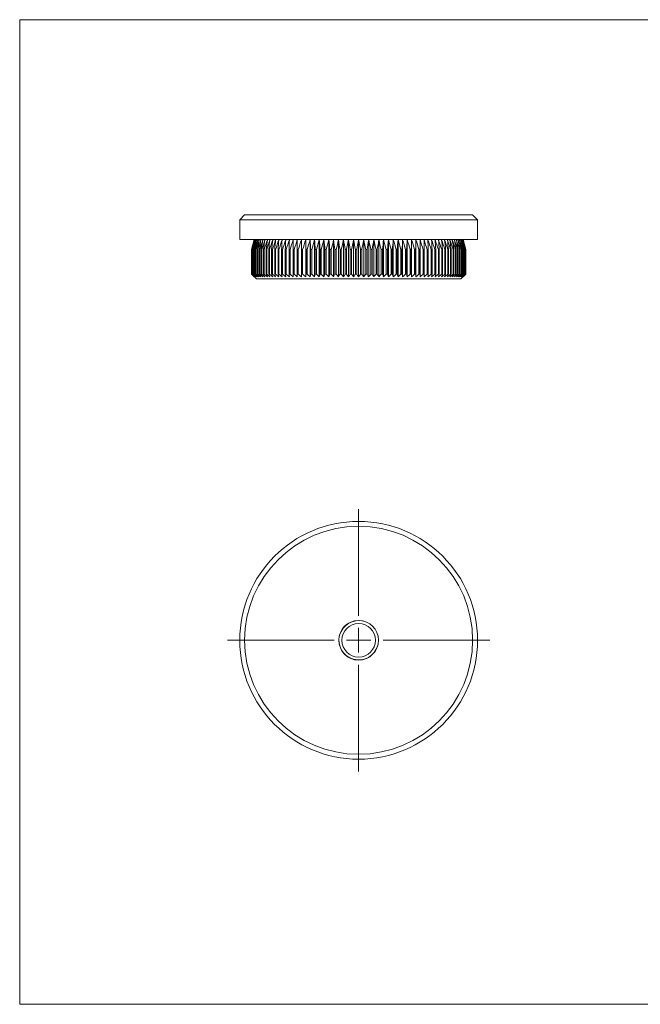
# Model space of a CAD drawing. Units: millimetres. Extents: x 5 to 292, y 5 to 205.
# Drawn here: x 5 to 131, y 5 to 205 of the extents above; entities that cross this region are included whole.
import ezdxf

# ---------------------------------------------------------------- set-up
doc = ezdxf.new("R2010")
doc.units = ezdxf.units.MM

# ---------------------------------------------------------------- blocks, each defined once
blk = doc.blocks.new('SW_CENTERMARKSYMBOL_0')
at = {"color": 0, "linetype": 'Continuous', "lineweight": 0}
for p, q in [((0, 5), (0, 26.65)), ((0, 0), (0, 2.5)), ((-5, 0), (-26.65, 0)), ((0, 0), (-2.5, 0)), ((0, 0), (0, -2.5)), ((0, 0), (2.5, 0)), ((5, 0), (26.65, 0)), ((0, -5), (0, -26.65))]:
    blk.add_line(p, q, dxfattribs=at)

msp = doc.modelspace()

# ---------------------------------------------------------------- linework, layer by layer
at = {"color": 7, "linetype": 'Continuous', "lineweight": 0}
for p, q in [((292, 205), (5, 205)), ((5, 205), (5, 5)), ((5, 5), (292, 5))]:
    msp.add_line(p, q, dxfattribs=at)
at = {"color": 7, "linetype": 'Continuous', "lineweight": 15}
for p, q in [((50.69, 165.33), (49.69, 164.33)), ((49.69, 164.33), (49.69, 160.33)), ((97.99, 164.33), (49.69, 164.33)), ((50.69, 165.33), (96.99, 165.33)), ((97.99, 164.33), (96.99, 165.33)), ((97.99, 160.33), (97.99, 164.33)), ((97.99, 160.33), (49.69, 160.33)), ((52.64, 160.33), (52.09, 158.33)), ((61.37, 160.26), (61.37, 152.8)), ((62.21, 160.26), (62.21, 152.8)), ((63.08, 160.26), (63.08, 152.8)), ((63.98, 160.26), (63.98, 152.8)), ((64.9, 160.26), (64.9, 152.8)), ((65.84, 160.26), (65.84, 152.8)), ((66.8, 160.26), (66.8, 152.8)), ((67.77, 160.26), (67.77, 152.8)), ((68.76, 160.26), (68.76, 152.8)), ((69.76, 160.26), (69.76, 152.8)), ((70.77, 160.26), (70.77, 152.8)), ((71.79, 160.26), (71.79, 152.8)), ((72.82, 160.26), (72.82, 152.8)), ((73.84, 160.26), (73.84, 152.8)), ((74.87, 160.26), (74.87, 152.8)), ((75.89, 160.26), (75.89, 152.8)), ((76.91, 160.26), (76.91, 152.8)), ((77.92, 160.26), (77.92, 152.8)), ((78.92, 160.26), (78.92, 152.8)), ((79.91, 160.26), (79.91, 152.8)), ((80.88, 160.26), (80.88, 152.8)), ((81.84, 160.26), (81.84, 152.8)), ((82.78, 160.26), (82.78, 152.8)), ((83.7, 160.26), (83.7, 152.8)), ((84.6, 160.26), (84.6, 152.8)), ((85.47, 160.26), (85.47, 152.8)), ((86.31, 160.26), (86.31, 152.8)), ((95.59, 158.33), (95.04, 160.33)), ((52.09, 158.33), (52.09, 153.33)), ((52.09, 158.33), (52.09, 158.33)), ((52.09, 153.33), (52.09, 158.33)), ((52.12, 158.33), (52.11, 158.33)), ((52.11, 158.33), (52.11, 153.33)), ((52.12, 153.33), (52.12, 158.33)), ((52.2, 158.33), (52.18, 158.33)), ((52.18, 158.33), (52.18, 153.33)), ((52.2, 153.33), (52.2, 158.33)), ((52.34, 158.33), (52.3, 158.33)), ((52.3, 158.33), (52.3, 153.33)), ((52.34, 153.33), (52.34, 158.33)), ((52.52, 158.33), (52.47, 158.33)), ((52.47, 158.33), (52.47, 153.33)), ((52.52, 153.33), (52.52, 158.33)), ((52.75, 158.33), (52.69, 158.33)), ((52.69, 158.33), (52.69, 153.33)), ((52.75, 153.33), (52.75, 158.33)), ((53.04, 158.33), (52.96, 158.33)), ((52.96, 158.33), (52.96, 153.33)), ((53.04, 153.33), (53.04, 158.33)), ((53.37, 158.33), (53.28, 158.33)), ((53.28, 158.33), (53.28, 153.33)), ((53.37, 153.33), (53.37, 158.33)), ((53.74, 158.33), (53.65, 158.33)), ((53.65, 158.33), (53.65, 153.33)), ((53.74, 153.33), (53.74, 158.33)), ((54.17, 158.33), (54.06, 158.33)), ((54.06, 158.33), (54.06, 153.33)), ((54.17, 153.33), (54.17, 158.33)), ((54.64, 158.33), (54.52, 158.33)), ((54.52, 158.33), (54.52, 153.33)), ((54.64, 153.33), (54.64, 158.33)), ((55.16, 158.33), (55.03, 158.33)), ((55.03, 158.33), (55.03, 153.33)), ((55.16, 153.33), (55.16, 158.33)), ((55.72, 158.33), (55.58, 158.33)), ((55.58, 158.33), (55.58, 153.33)), ((55.72, 153.33), (55.72, 158.33)), ((56.32, 158.33), (56.17, 158.33)), ((56.17, 158.33), (56.17, 153.33)), ((56.32, 153.33), (56.32, 158.33)), ((56.96, 158.33), (56.8, 158.33)), ((56.8, 158.33), (56.8, 153.33)), ((56.96, 153.33), (56.96, 158.33)), ((57.64, 158.33), (57.48, 158.33)), ((57.48, 158.33), (57.48, 153.33)), ((57.64, 153.33), (57.64, 158.33)), ((58.36, 158.33), (58.19, 158.33)), ((58.19, 158.33), (58.19, 153.33)), ((58.36, 153.33), (58.36, 158.33)), ((59.12, 158.33), (58.94, 158.33)), ((58.94, 158.33), (58.94, 153.33)), ((59.12, 153.33), (59.12, 158.33)), ((59.91, 158.33), (59.72, 158.33)), ((59.72, 158.33), (59.72, 153.33)), ((59.91, 153.33), (59.91, 158.33)), ((60.74, 158.33), (60.54, 158.33)), ((60.54, 158.33), (60.54, 153.33)), ((60.74, 153.33), (60.74, 158.33)), ((61.59, 158.33), (61.38, 158.33)), ((61.38, 158.33), (61.38, 153.33)), ((61.59, 153.33), (61.59, 158.33)), ((62.47, 158.33), (62.26, 158.33)), ((62.26, 158.33), (62.26, 153.33)), ((62.47, 153.33), (62.47, 158.33)), ((63.38, 158.33), (63.16, 158.33)), ((63.16, 158.33), (63.16, 153.33)), ((63.38, 153.33), (63.38, 158.33)), ((64.31, 158.33), (64.09, 158.33)), ((64.09, 158.33), (64.09, 153.33)), ((64.31, 153.33), (64.31, 158.33)), ((65.27, 158.33), (65.04, 158.33)), ((65.04, 158.33), (65.04, 153.33)), ((65.27, 153.33), (65.27, 158.33)), ((66.25, 158.33), (66.01, 158.33)), ((66.01, 158.33), (66.01, 153.33)), ((66.25, 153.33), (66.25, 158.33)), ((67.24, 158.33), (67, 158.33)), ((67, 158.33), (67, 153.33)), ((67.24, 153.33), (67.24, 158.33)), ((68.25, 158.33), (68.01, 158.33)), ((68.01, 158.33), (68.01, 153.33)), ((68.25, 153.33), (68.25, 158.33)), ((69.27, 158.33), (69.02, 158.33)), ((69.02, 158.33), (69.02, 153.33)), ((69.27, 153.33), (69.27, 158.33)), ((70.3, 158.33), (70.06, 158.33)), ((70.06, 158.33), (70.06, 153.33)), ((70.3, 153.33), (70.3, 158.33)), ((71.34, 158.33), (71.09, 158.33)), ((71.09, 158.33), (71.09, 153.33)), ((71.34, 153.33), (71.34, 158.33)), ((72.39, 158.33), (72.14, 158.33)), ((72.14, 158.33), (72.14, 153.33)), ((72.39, 153.33), (72.39, 158.33)), ((73.44, 158.33), (73.19, 158.33)), ((73.19, 158.33), (73.19, 153.33)), ((73.44, 153.33), (73.44, 158.33)), ((74.49, 158.33), (74.24, 158.33)), ((74.24, 158.33), (74.24, 153.33)), ((74.49, 153.33), (74.49, 158.33)), ((75.54, 158.33), (75.29, 158.33)), ((75.29, 158.33), (75.29, 153.33)), ((75.54, 153.33), (75.54, 158.33)), ((76.59, 158.33), (76.34, 158.33)), ((76.34, 158.33), (76.34, 153.33)), ((76.59, 153.33), (76.59, 158.33)), ((77.63, 158.33), (77.38, 158.33)), ((77.38, 158.33), (77.38, 153.33)), ((77.63, 153.33), (77.63, 158.33)), ((78.66, 158.33), (78.41, 158.33)), ((78.41, 158.33), (78.41, 153.33)), ((78.66, 153.33), (78.66, 158.33)), ((79.68, 158.33), (79.43, 158.33)), ((79.43, 158.33), (79.43, 153.33)), ((79.68, 153.33), (79.68, 158.33)), ((80.68, 158.33), (80.44, 158.33)), ((80.44, 158.33), (80.44, 153.33)), ((80.68, 153.33), (80.68, 158.33)), ((81.67, 158.33), (81.44, 158.33)), ((81.44, 158.33), (81.44, 153.33)), ((81.67, 153.33), (81.67, 158.33)), ((82.64, 158.33), (82.41, 158.33)), ((82.41, 158.33), (82.41, 153.33)), ((82.64, 153.33), (82.64, 158.33)), ((83.59, 158.33), (83.37, 158.33)), ((83.37, 158.33), (83.37, 153.33)), ((83.59, 153.33), (83.59, 158.33)), ((84.52, 158.33), (84.3, 158.33)), ((84.3, 158.33), (84.3, 153.33)), ((84.52, 153.33), (84.52, 158.33)), ((85.42, 158.33), (85.21, 158.33)), ((85.21, 158.33), (85.21, 153.33)), ((85.42, 153.33), (85.42, 158.33)), ((86.3, 158.33), (86.09, 158.33)), ((86.09, 158.33), (86.09, 153.33)), ((86.3, 153.33), (86.3, 158.33)), ((87.15, 158.33), (86.95, 158.33)), ((86.95, 158.33), (86.95, 153.33)), ((87.15, 153.33), (87.15, 158.33)), ((87.96, 158.33), (87.77, 158.33)), ((87.77, 158.33), (87.77, 153.33)), ((87.96, 153.33), (87.96, 158.33)), ((88.74, 158.33), (88.56, 158.33)), ((88.56, 158.33), (88.56, 153.33)), ((88.74, 153.33), (88.74, 158.33)), ((89.49, 158.33), (89.32, 158.33)), ((89.32, 158.33), (89.32, 153.33)), ((89.49, 153.33), (89.49, 158.33)), ((90.2, 158.33), (90.04, 158.33)), ((90.04, 158.33), (90.04, 153.33)), ((90.2, 153.33), (90.2, 158.33)), ((90.88, 158.33), (90.72, 158.33)), ((90.72, 158.33), (90.72, 153.33)), ((90.88, 153.33), (90.88, 158.33)), ((91.51, 158.33), (91.36, 158.33)), ((91.36, 158.33), (91.36, 153.33)), ((91.51, 153.33), (91.51, 158.33)), ((92.1, 158.33), (91.96, 158.33)), ((91.96, 158.33), (91.96, 153.33)), ((92.1, 153.33), (92.1, 158.33)), ((92.65, 158.33), (92.52, 158.33)), ((92.52, 158.33), (92.52, 153.33)), ((92.65, 153.33), (92.65, 158.33)), ((93.16, 158.33), (93.04, 158.33)), ((93.04, 158.33), (93.04, 153.33)), ((93.16, 153.33), (93.16, 158.33)), ((93.62, 158.33), (93.51, 158.33)), ((93.51, 158.33), (93.51, 153.33)), ((93.62, 153.33), (93.62, 158.33)), ((94.03, 158.33), (93.94, 158.33)), ((93.94, 158.33), (93.94, 153.33)), ((94.03, 153.33), (94.03, 158.33)), ((94.4, 158.33), (94.32, 158.33)), ((94.32, 158.33), (94.32, 153.33)), ((94.4, 153.33), (94.4, 158.33)), ((94.72, 158.33), (94.65, 158.33)), ((94.65, 158.33), (94.65, 153.33)), ((94.72, 153.33), (94.72, 158.33)), ((94.99, 158.33), (94.93, 158.33)), ((94.93, 158.33), (94.93, 153.33)), ((94.99, 153.33), (94.99, 158.33)), ((95.21, 158.33), (95.16, 158.33)), ((95.16, 158.33), (95.16, 153.33)), ((95.21, 153.33), (95.21, 158.33)), ((95.38, 158.33), (95.34, 158.33)), ((95.34, 158.33), (95.34, 153.33)), ((95.38, 153.33), (95.38, 158.33)), ((95.5, 158.33), (95.48, 158.33)), ((95.48, 158.33), (95.48, 153.33)), ((95.5, 153.33), (95.5, 158.33)), ((95.57, 158.33), (95.56, 158.33)), ((95.56, 158.33), (95.56, 153.33)), ((95.57, 153.33), (95.57, 158.33)), ((95.59, 153.33), (95.59, 158.33)), ((95.59, 158.33), (95.59, 158.33)), ((95.59, 158.33), (95.59, 153.33)), ((52.09, 153.33), (53.09, 152.33)), ((52.09, 153.33), (52.09, 153.33)), ((52.11, 153.33), (52.12, 153.33)), ((52.18, 153.33), (52.2, 153.33)), ((52.3, 153.33), (52.34, 153.33)), ((52.47, 153.33), (52.52, 153.33)), ((52.69, 153.33), (52.75, 153.33)), ((52.96, 153.33), (53.04, 153.33)), ((73.46, 152.33), (53.09, 152.33)), ((53.28, 153.33), (53.37, 153.33)), ((53.65, 153.33), (53.74, 153.33)), ((54.06, 153.33), (54.17, 153.33)), ((54.52, 153.33), (54.64, 153.33)), ((55.03, 153.33), (55.16, 153.33)), ((55.58, 153.33), (55.72, 153.33)), ((56.17, 153.33), (56.32, 153.33)), ((56.8, 153.33), (56.96, 153.33)), ((57.48, 153.33), (57.64, 153.33)), ((58.19, 153.33), (58.36, 153.33)), ((58.94, 153.33), (59.12, 153.33)), ((59.72, 153.33), (59.91, 153.33)), ((60.54, 153.33), (60.74, 153.33)), ((61.38, 153.33), (61.59, 153.33)), ((62.26, 153.33), (62.47, 153.33)), ((63.16, 153.33), (63.38, 153.33)), ((64.09, 153.33), (64.31, 153.33)), ((65.04, 153.33), (65.27, 153.33)), ((66.01, 153.33), (66.25, 153.33)), ((67, 153.33), (67.24, 153.33)), ((68.01, 153.33), (68.25, 153.33)), ((69.02, 153.33), (69.27, 153.33)), ((70.06, 153.33), (70.3, 153.33)), ((71.09, 153.33), (71.34, 153.33)), ((72.14, 153.33), (72.39, 153.33)), ((73.19, 153.33), (73.44, 153.33)), ((94.59, 152.33), (73.46, 152.33)), ((74.24, 153.33), (74.49, 153.33)), ((75.29, 153.33), (75.54, 153.33)), ((76.34, 153.33), (76.59, 153.33)), ((77.38, 153.33), (77.63, 153.33)), ((78.41, 153.33), (78.66, 153.33)), ((79.43, 153.33), (79.68, 153.33)), ((80.44, 153.33), (80.68, 153.33)), ((81.44, 153.33), (81.67, 153.33)), ((82.41, 153.33), (82.64, 153.33)), ((83.37, 153.33), (83.59, 153.33)), ((84.3, 153.33), (84.52, 153.33)), ((85.21, 153.33), (85.42, 153.33)), ((86.09, 153.33), (86.3, 153.33)), ((86.95, 153.33), (87.15, 153.33)), ((87.77, 153.33), (87.96, 153.33)), ((88.56, 153.33), (88.74, 153.33)), ((89.32, 153.33), (89.49, 153.33)), ((90.04, 153.33), (90.2, 153.33)), ((90.72, 153.33), (90.88, 153.33)), ((91.36, 153.33), (91.51, 153.33)), ((91.96, 153.33), (92.1, 153.33)), ((92.52, 153.33), (92.65, 153.33)), ((93.04, 153.33), (93.16, 153.33)), ((93.51, 153.33), (93.62, 153.33)), ((93.94, 153.33), (94.03, 153.33)), ((94.32, 153.33), (94.4, 153.33)), ((94.59, 152.33), (95.59, 153.33)), ((94.65, 153.33), (94.72, 153.33)), ((94.93, 153.33), (94.99, 153.33)), ((95.16, 153.33), (95.21, 153.33)), ((95.34, 153.33), (95.38, 153.33)), ((95.48, 153.33), (95.5, 153.33)), ((95.56, 153.33), (95.57, 153.33)), ((95.59, 153.33), (95.59, 153.33))]:
    msp.add_line(p, q, dxfattribs=at)
for radius in [24.15, 23.15, 4.02, 3.4]:
    msp.add_circle((73.84, 78.94), radius, dxfattribs=at)
at = {"color": 7, "linetype": 'Continuous', "lineweight": 0}
msp.add_arc((73.84, 78.94), 4, 75, 345, dxfattribs=at)
at = {"color": 7, "linetype": 'Continuous', "lineweight": 15}
for points in [[(52.09, 158.33), (52.27, 158.98), (52.45, 159.62), (52.63, 160.26)], [(52.63, 160.26), (52.45, 159.62), (52.28, 158.98), (52.11, 158.33)], [(52.12, 158.33), (52.31, 158.98), (52.49, 159.62), (52.68, 160.26)], [(52.68, 160.26), (52.51, 159.62), (52.34, 158.98), (52.18, 158.33)], [(52.2, 158.33), (52.39, 158.98), (52.58, 159.62), (52.78, 160.26)], [(52.78, 160.26), (52.62, 159.62), (52.46, 158.98), (52.3, 158.33)], [(52.34, 158.33), (52.53, 158.98), (52.73, 159.62), (52.92, 160.26)], [(52.92, 160.26), (52.77, 159.62), (52.62, 158.98), (52.47, 158.33)], [(52.52, 158.33), (52.72, 158.98), (52.92, 159.62), (53.12, 160.26)], [(53.12, 160.26), (52.98, 159.62), (52.83, 158.98), (52.69, 158.33)], [(52.75, 158.33), (52.96, 158.98), (53.16, 159.62), (53.37, 160.26)], [(53.37, 160.26), (53.23, 159.62), (53.1, 158.98), (52.96, 158.33)], [(53.04, 158.33), (53.24, 158.98), (53.45, 159.62), (53.66, 160.26)], [(53.66, 160.26), (53.53, 159.62), (53.41, 158.98), (53.28, 158.33)], [(53.37, 158.33), (53.58, 158.98), (53.79, 159.62), (54, 160.26)], [(54, 160.26), (53.88, 159.62), (53.77, 158.98), (53.65, 158.33)], [(53.74, 158.33), (53.96, 158.98), (54.17, 159.62), (54.39, 160.26)], [(54.39, 160.26), (54.28, 159.62), (54.17, 158.98), (54.06, 158.33)], [(54.17, 158.33), (54.38, 158.98), (54.6, 159.62), (54.82, 160.26)], [(54.82, 160.26), (54.72, 159.62), (54.62, 158.98), (54.52, 158.33)], [(54.64, 158.33), (54.86, 158.98), (55.08, 159.62), (55.3, 160.26)], [(55.3, 160.26), (55.21, 159.62), (55.12, 158.98), (55.03, 158.33)], [(55.16, 158.33), (55.38, 158.98), (55.59, 159.62), (55.82, 160.26)], [(55.82, 160.26), (55.74, 159.62), (55.66, 158.98), (55.58, 158.33)], [(55.72, 158.33), (55.94, 158.98), (56.16, 159.62), (56.38, 160.26)], [(56.38, 160.26), (56.31, 159.62), (56.24, 158.98), (56.17, 158.33)], [(56.32, 158.33), (56.54, 158.98), (56.76, 159.62), (56.98, 160.26)], [(56.98, 160.26), (56.92, 159.62), (56.86, 158.98), (56.8, 158.33)], [(56.96, 158.33), (57.18, 158.98), (57.4, 159.62), (57.62, 160.26)], [(57.62, 160.26), (57.57, 159.62), (57.53, 158.98), (57.48, 158.33)], [(57.64, 158.33), (57.86, 158.98), (58.08, 159.62), (58.3, 160.26)], [(58.3, 160.26), (58.26, 159.62), (58.23, 158.98), (58.19, 158.33)], [(58.36, 158.33), (58.58, 158.98), (58.8, 159.62), (59.02, 160.26)], [(59.02, 160.26), (58.99, 159.62), (58.96, 158.98), (58.94, 158.33)], [(59.12, 158.33), (59.34, 158.98), (59.55, 159.62), (59.77, 160.26)], [(59.77, 160.26), (59.75, 159.62), (59.74, 158.98), (59.72, 158.33)], [(59.91, 158.33), (60.12, 158.98), (60.34, 159.62), (60.55, 160.26)], [(60.55, 160.26), (60.55, 159.62), (60.54, 158.98), (60.54, 158.33)], [(60.74, 158.33), (60.94, 158.98), (61.16, 159.62), (61.37, 160.26)], [(61.37, 160.26), (61.37, 159.62), (61.38, 158.98), (61.38, 158.33)], [(61.59, 158.33), (61.8, 158.98), (62, 159.62), (62.21, 160.26)], [(62.21, 160.26), (62.23, 159.62), (62.24, 158.98), (62.26, 158.33)], [(62.47, 158.33), (62.67, 158.98), (62.88, 159.62), (63.08, 160.26)], [(63.08, 160.26), (63.11, 159.62), (63.14, 158.98), (63.16, 158.33)], [(63.38, 158.33), (63.58, 158.98), (63.78, 159.62), (63.98, 160.26)], [(63.98, 160.26), (64.02, 159.62), (64.05, 158.98), (64.09, 158.33)], [(64.31, 158.33), (64.51, 158.98), (64.7, 159.62), (64.9, 160.26)], [(64.9, 160.26), (64.95, 159.62), (64.99, 158.98), (65.04, 158.33)], [(65.27, 158.33), (65.46, 158.98), (65.65, 159.62), (65.84, 160.26)], [(65.84, 160.26), (65.9, 159.62), (65.95, 158.98), (66.01, 158.33)], [(66.25, 158.33), (66.43, 158.98), (66.61, 159.62), (66.8, 160.26)], [(66.8, 160.26), (66.87, 159.62), (66.93, 158.98), (67, 158.33)], [(67.24, 158.33), (67.42, 158.98), (67.59, 159.62), (67.77, 160.26)], [(67.77, 160.26), (67.85, 159.62), (67.93, 158.98), (68.01, 158.33)], [(68.25, 158.33), (68.42, 158.98), (68.59, 159.62), (68.76, 160.26)], [(68.76, 160.26), (68.85, 159.62), (68.94, 158.98), (69.02, 158.33)], [(69.27, 158.33), (69.43, 158.98), (69.6, 159.62), (69.76, 160.26)], [(69.76, 160.26), (69.86, 159.62), (69.96, 158.98), (70.06, 158.33)], [(70.3, 158.33), (70.46, 158.98), (70.62, 159.62), (70.77, 160.26)], [(70.77, 160.26), (70.88, 159.62), (70.99, 158.98), (71.09, 158.33)], [(71.34, 158.33), (71.49, 158.98), (71.64, 159.62), (71.79, 160.26)], [(71.79, 160.26), (71.91, 159.62), (72.03, 158.98), (72.14, 158.33)], [(72.39, 158.33), (72.53, 158.98), (72.67, 159.62), (72.82, 160.26)], [(72.82, 160.26), (72.94, 159.62), (73.07, 158.98), (73.19, 158.33)], [(73.44, 158.33), (73.57, 158.98), (73.71, 159.62), (73.84, 160.26)], [(73.84, 160.26), (73.97, 159.62), (74.11, 158.98), (74.24, 158.33)], [(74.49, 158.33), (74.62, 158.98), (74.74, 159.62), (74.87, 160.26)], [(74.87, 160.26), (75.01, 159.62), (75.15, 158.98), (75.29, 158.33)], [(75.54, 158.33), (75.66, 158.98), (75.77, 159.62), (75.89, 160.26)], [(75.89, 160.26), (76.04, 159.62), (76.19, 158.98), (76.34, 158.33)], [(76.59, 158.33), (76.69, 158.98), (76.8, 159.62), (76.91, 160.26)], [(76.91, 160.26), (77.07, 159.62), (77.22, 158.98), (77.38, 158.33)], [(77.63, 158.33), (77.72, 158.98), (77.82, 159.62), (77.92, 160.26)], [(77.92, 160.26), (78.08, 159.62), (78.25, 158.98), (78.41, 158.33)], [(78.66, 158.33), (78.74, 158.98), (78.83, 159.62), (78.92, 160.26)], [(78.92, 160.26), (79.09, 159.62), (79.26, 158.98), (79.43, 158.33)], [(79.68, 158.33), (79.75, 158.98), (79.83, 159.62), (79.91, 160.26)], [(79.91, 160.26), (80.09, 159.62), (80.27, 158.98), (80.44, 158.33)], [(80.68, 158.33), (80.75, 158.98), (80.82, 159.62), (80.88, 160.26)], [(80.88, 160.26), (81.07, 159.62), (81.25, 158.98), (81.44, 158.33)], [(81.67, 158.33), (81.73, 158.98), (81.79, 159.62), (81.84, 160.26)], [(81.84, 160.26), (82.03, 159.62), (82.22, 158.98), (82.41, 158.33)], [(82.64, 158.33), (82.69, 158.98), (82.74, 159.62), (82.78, 160.26)], [(82.78, 160.26), (82.98, 159.62), (83.17, 158.98), (83.37, 158.33)], [(83.59, 158.33), (83.63, 158.98), (83.67, 159.62), (83.7, 160.26)], [(83.7, 160.26), (83.9, 159.62), (84.1, 158.98), (84.3, 158.33)], [(84.52, 158.33), (84.55, 158.98), (84.57, 159.62), (84.6, 160.26)], [(84.6, 160.26), (84.8, 159.62), (85.01, 158.98), (85.21, 158.33)], [(85.42, 158.33), (85.44, 158.98), (85.45, 159.62), (85.47, 160.26)], [(85.47, 160.26), (85.68, 159.62), (85.89, 158.98), (86.09, 158.33)], [(86.3, 158.33), (86.3, 158.98), (86.31, 159.62), (86.31, 160.26)], [(86.31, 160.26), (86.53, 159.62), (86.74, 158.98), (86.95, 158.33)], [(87.13, 160.26), (87.34, 159.62), (87.56, 158.98), (87.77, 158.33)], [(87.15, 158.33), (87.14, 158.98), (87.13, 159.62), (87.13, 160.26)], [(87.91, 160.26), (88.13, 159.62), (88.35, 158.98), (88.56, 158.33)], [(87.96, 158.33), (87.95, 158.98), (87.93, 159.62), (87.91, 160.26)], [(88.66, 160.26), (88.88, 159.62), (89.1, 158.98), (89.32, 158.33)], [(88.74, 158.33), (88.72, 158.98), (88.69, 159.62), (88.66, 160.26)], [(89.38, 160.26), (89.6, 159.62), (89.82, 158.98), (90.04, 158.33)], [(89.49, 158.33), (89.46, 158.98), (89.42, 159.62), (89.38, 160.26)], [(90.06, 160.26), (90.28, 159.62), (90.5, 158.98), (90.72, 158.33)], [(90.2, 158.33), (90.16, 158.98), (90.11, 159.62), (90.06, 160.26)], [(90.7, 160.26), (90.92, 159.62), (91.14, 158.98), (91.36, 158.33)], [(90.88, 158.33), (90.82, 158.98), (90.76, 159.62), (90.7, 160.26)], [(91.3, 160.26), (91.53, 159.62), (91.75, 158.98), (91.96, 158.33)], [(91.51, 158.33), (91.44, 158.98), (91.37, 159.62), (91.3, 160.26)], [(91.87, 160.26), (92.09, 159.62), (92.31, 158.98), (92.52, 158.33)], [(92.1, 158.33), (92.02, 158.98), (91.95, 159.62), (91.87, 160.26)], [(92.39, 160.26), (92.61, 159.62), (92.82, 158.98), (93.04, 158.33)], [(92.65, 158.33), (92.56, 158.98), (92.48, 159.62), (92.39, 160.26)], [(92.86, 160.26), (93.08, 159.62), (93.3, 158.98), (93.51, 158.33)], [(93.16, 158.33), (93.06, 158.98), (92.96, 159.62), (92.86, 160.26)], [(93.29, 160.26), (93.51, 159.62), (93.72, 158.98), (93.94, 158.33)], [(93.62, 158.33), (93.51, 158.98), (93.4, 159.62), (93.29, 160.26)], [(93.68, 160.26), (93.89, 159.62), (94.11, 158.98), (94.32, 158.33)], [(94.03, 158.33), (93.92, 158.98), (93.8, 159.62), (93.68, 160.26)], [(94.02, 160.26), (94.23, 159.62), (94.44, 158.98), (94.65, 158.33)], [(94.4, 158.33), (94.27, 158.98), (94.15, 159.62), (94.02, 160.26)], [(94.32, 160.26), (94.52, 159.62), (94.73, 158.98), (94.93, 158.33)], [(94.72, 158.33), (94.58, 158.98), (94.45, 159.62), (94.32, 160.26)], [(94.56, 160.26), (94.76, 159.62), (94.96, 158.98), (95.16, 158.33)], [(94.99, 158.33), (94.85, 158.98), (94.7, 159.62), (94.56, 160.26)], [(94.76, 160.26), (94.95, 159.62), (95.15, 158.98), (95.34, 158.33)], [(95.21, 158.33), (95.06, 158.98), (94.91, 159.62), (94.76, 160.26)], [(94.91, 160.26), (95.1, 159.62), (95.29, 158.98), (95.48, 158.33)], [(95.38, 158.33), (95.22, 158.98), (95.07, 159.62), (94.91, 160.26)], [(95, 160.26), (95.19, 159.62), (95.38, 158.98), (95.56, 158.33)], [(95.5, 158.33), (95.34, 158.98), (95.17, 159.62), (95, 160.26)], [(95.05, 160.26), (95.23, 159.62), (95.41, 158.98), (95.59, 158.33)], [(95.57, 158.33), (95.4, 158.98), (95.23, 159.62), (95.05, 160.26)], [(52.63, 152.8), (52.45, 152.98), (52.27, 153.16), (52.09, 153.33)], [(52.11, 153.33), (52.28, 153.16), (52.45, 152.98), (52.63, 152.8)], [(52.68, 152.8), (52.49, 152.98), (52.31, 153.16), (52.12, 153.33)], [(52.18, 153.33), (52.35, 153.16), (52.51, 152.98), (52.68, 152.8)], [(52.78, 152.8), (52.58, 152.98), (52.39, 153.16), (52.2, 153.33)], [(52.3, 153.33), (52.46, 153.16), (52.62, 152.98), (52.78, 152.8)], [(52.92, 152.8), (52.73, 152.98), (52.53, 153.16), (52.34, 153.33)], [(52.47, 153.33), (52.62, 153.16), (52.77, 152.98), (52.92, 152.8)], [(53.12, 152.8), (52.92, 152.98), (52.72, 153.16), (52.52, 153.33)], [(52.69, 153.33), (52.84, 153.16), (52.98, 152.98), (53.12, 152.8)], [(53.37, 152.8), (53.16, 152.98), (52.96, 153.16), (52.75, 153.33)], [(52.96, 153.33), (53.1, 153.16), (53.23, 152.98), (53.37, 152.8)], [(53.66, 152.8), (53.45, 152.98), (53.24, 153.16), (53.04, 153.33)], [(53.28, 153.33), (53.41, 153.16), (53.53, 152.98), (53.66, 152.8)], [(54, 152.8), (53.79, 152.98), (53.58, 153.16), (53.37, 153.33)], [(53.65, 153.33), (53.77, 153.16), (53.88, 152.98), (54, 152.8)], [(54.39, 152.8), (54.17, 152.98), (53.96, 153.16), (53.74, 153.33)], [(54.06, 153.33), (54.17, 153.16), (54.28, 152.98), (54.39, 152.8)], [(54.82, 152.8), (54.6, 152.98), (54.39, 153.16), (54.17, 153.33)], [(54.52, 153.33), (54.62, 153.16), (54.72, 152.98), (54.82, 152.8)], [(55.3, 152.8), (55.08, 152.98), (54.86, 153.16), (54.64, 153.33)], [(55.03, 153.33), (55.12, 153.16), (55.21, 152.98), (55.3, 152.8)], [(55.82, 152.8), (55.6, 152.98), (55.38, 153.16), (55.16, 153.33)], [(55.58, 153.33), (55.66, 153.16), (55.74, 152.98), (55.82, 152.8)], [(56.38, 152.8), (56.16, 152.98), (55.94, 153.16), (55.72, 153.33)], [(56.17, 153.33), (56.24, 153.16), (56.31, 152.98), (56.38, 152.8)], [(56.98, 152.8), (56.76, 152.98), (56.54, 153.16), (56.32, 153.33)], [(56.8, 153.33), (56.86, 153.16), (56.92, 152.98), (56.98, 152.8)], [(57.62, 152.8), (57.4, 152.98), (57.18, 153.16), (56.96, 153.33)], [(57.48, 153.33), (57.53, 153.16), (57.57, 152.98), (57.62, 152.8)], [(58.3, 152.8), (58.08, 152.98), (57.86, 153.16), (57.64, 153.33)], [(58.19, 153.33), (58.23, 153.16), (58.26, 152.98), (58.3, 152.8)], [(59.02, 152.8), (58.8, 152.98), (58.58, 153.16), (58.36, 153.33)], [(58.94, 153.33), (58.96, 153.16), (58.99, 152.98), (59.02, 152.8)], [(59.77, 152.8), (59.55, 152.98), (59.34, 153.16), (59.12, 153.33)], [(59.72, 153.33), (59.74, 153.16), (59.75, 152.98), (59.77, 152.8)], [(60.55, 152.8), (60.34, 152.98), (60.12, 153.16), (59.91, 153.33)], [(60.54, 153.33), (60.54, 153.16), (60.55, 152.98), (60.55, 152.8)], [(61.37, 152.8), (61.16, 152.98), (60.95, 153.16), (60.74, 153.33)], [(61.38, 153.33), (61.38, 153.16), (61.37, 152.98), (61.37, 152.8)], [(62.21, 152.8), (62, 152.98), (61.8, 153.16), (61.59, 153.33)], [(62.26, 153.33), (62.24, 153.16), (62.23, 152.98), (62.21, 152.8)], [(63.08, 152.8), (62.88, 152.98), (62.67, 153.16), (62.47, 153.33)], [(63.16, 153.33), (63.14, 153.16), (63.11, 152.98), (63.08, 152.8)], [(63.98, 152.8), (63.78, 152.98), (63.58, 153.16), (63.38, 153.33)], [(64.09, 153.33), (64.05, 153.16), (64.02, 152.98), (63.98, 152.8)], [(64.9, 152.8), (64.7, 152.98), (64.51, 153.16), (64.31, 153.33)], [(65.04, 153.33), (64.99, 153.16), (64.95, 152.98), (64.9, 152.8)], [(65.84, 152.8), (65.65, 152.98), (65.46, 153.16), (65.27, 153.33)], [(66.01, 153.33), (65.95, 153.16), (65.9, 152.98), (65.84, 152.8)], [(66.8, 152.8), (66.61, 152.98), (66.43, 153.16), (66.25, 153.33)], [(67, 153.33), (66.93, 153.16), (66.87, 152.98), (66.8, 152.8)], [(67.77, 152.8), (67.59, 152.98), (67.42, 153.16), (67.24, 153.33)], [(68.01, 153.33), (67.93, 153.16), (67.85, 152.98), (67.77, 152.8)], [(68.76, 152.8), (68.59, 152.98), (68.42, 153.16), (68.25, 153.33)], [(69.02, 153.33), (68.94, 153.16), (68.85, 152.98), (68.76, 152.8)], [(69.76, 152.8), (69.6, 152.98), (69.43, 153.16), (69.27, 153.33)], [(70.06, 153.33), (69.96, 153.16), (69.86, 152.98), (69.76, 152.8)], [(70.77, 152.8), (70.62, 152.98), (70.46, 153.16), (70.3, 153.33)], [(71.09, 153.33), (70.99, 153.16), (70.88, 152.98), (70.77, 152.8)], [(71.79, 152.8), (71.64, 152.98), (71.49, 153.16), (71.34, 153.33)], [(72.14, 153.33), (72.02, 153.16), (71.91, 152.98), (71.79, 152.8)], [(72.82, 152.8), (72.67, 152.98), (72.53, 153.16), (72.39, 153.33)], [(73.19, 153.33), (73.07, 153.16), (72.94, 152.98), (72.82, 152.8)], [(73.44, 153.33), (73.57, 153.16), (73.71, 152.98), (73.84, 152.8)], [(73.84, 152.8), (73.97, 152.98), (74.11, 153.16), (74.24, 153.33)], [(74.87, 152.8), (74.74, 152.98), (74.62, 153.16), (74.49, 153.33)], [(75.29, 153.33), (75.15, 153.16), (75.01, 152.98), (74.87, 152.8)], [(75.89, 152.8), (75.77, 152.98), (75.66, 153.16), (75.54, 153.33)], [(76.34, 153.33), (76.19, 153.16), (76.04, 152.98), (75.89, 152.8)], [(76.91, 152.8), (76.8, 152.98), (76.69, 153.16), (76.59, 153.33)], [(77.38, 153.33), (77.22, 153.16), (77.06, 152.98), (76.91, 152.8)], [(77.92, 152.8), (77.82, 152.98), (77.72, 153.16), (77.63, 153.33)], [(78.41, 153.33), (78.25, 153.16), (78.08, 152.98), (77.92, 152.8)], [(78.92, 152.8), (78.83, 152.98), (78.74, 153.16), (78.66, 153.33)], [(79.43, 153.33), (79.26, 153.16), (79.09, 152.98), (78.92, 152.8)], [(79.91, 152.8), (79.83, 152.98), (79.75, 153.16), (79.68, 153.33)], [(80.44, 153.33), (80.26, 153.16), (80.09, 152.98), (79.91, 152.8)], [(80.88, 152.8), (80.82, 152.98), (80.75, 153.16), (80.68, 153.33)], [(81.44, 153.33), (81.25, 153.16), (81.07, 152.98), (80.88, 152.8)], [(81.84, 152.8), (81.79, 152.98), (81.73, 153.16), (81.67, 153.33)], [(82.41, 153.33), (82.22, 153.16), (82.03, 152.98), (81.84, 152.8)], [(82.78, 152.8), (82.74, 152.98), (82.69, 153.16), (82.64, 153.33)], [(83.37, 153.33), (83.17, 153.16), (82.98, 152.98), (82.78, 152.8)], [(83.7, 152.8), (83.67, 152.98), (83.63, 153.16), (83.59, 153.33)], [(84.3, 153.33), (84.1, 153.16), (83.9, 152.98), (83.7, 152.8)], [(84.6, 152.8), (84.57, 152.98), (84.55, 153.16), (84.52, 153.33)], [(85.21, 153.33), (85.01, 153.16), (84.8, 152.98), (84.6, 152.8)], [(85.47, 152.8), (85.45, 152.98), (85.44, 153.16), (85.42, 153.33)], [(86.09, 153.33), (85.89, 153.16), (85.68, 152.98), (85.47, 152.8)], [(86.31, 152.8), (86.31, 152.98), (86.3, 153.16), (86.3, 153.33)], [(86.95, 153.33), (86.74, 153.16), (86.53, 152.98), (86.31, 152.8)], [(87.13, 152.8), (87.13, 152.98), (87.14, 153.16), (87.15, 153.33)], [(87.77, 153.33), (87.56, 153.16), (87.34, 152.98), (87.13, 152.8)], [(87.91, 152.8), (87.93, 152.98), (87.95, 153.16), (87.96, 153.33)], [(88.56, 153.33), (88.35, 153.16), (88.13, 152.98), (87.91, 152.8)], [(88.66, 152.8), (88.69, 152.98), (88.72, 153.16), (88.74, 153.33)], [(89.32, 153.33), (89.1, 153.16), (88.88, 152.98), (88.66, 152.8)], [(89.38, 152.8), (89.42, 152.98), (89.45, 153.16), (89.49, 153.33)], [(90.04, 153.33), (89.82, 153.16), (89.6, 152.98), (89.38, 152.8)], [(90.06, 152.8), (90.11, 152.98), (90.16, 153.16), (90.2, 153.33)], [(90.72, 153.33), (90.5, 153.16), (90.28, 152.98), (90.06, 152.8)], [(90.7, 152.8), (90.76, 152.98), (90.82, 153.16), (90.88, 153.33)], [(91.36, 153.33), (91.14, 153.16), (90.92, 152.98), (90.7, 152.8)], [(91.3, 152.8), (91.37, 152.98), (91.44, 153.16), (91.51, 153.33)], [(91.96, 153.33), (91.75, 153.16), (91.53, 152.98), (91.3, 152.8)], [(91.87, 152.8), (91.95, 152.98), (92.02, 153.16), (92.1, 153.33)], [(92.52, 153.33), (92.31, 153.16), (92.09, 152.98), (91.87, 152.8)], [(92.39, 152.8), (92.48, 152.98), (92.56, 153.16), (92.65, 153.33)], [(93.04, 153.33), (92.82, 153.16), (92.61, 152.98), (92.39, 152.8)], [(92.86, 152.8), (92.96, 152.98), (93.06, 153.16), (93.16, 153.33)], [(93.51, 153.33), (93.3, 153.16), (93.08, 152.98), (92.86, 152.8)], [(93.29, 152.8), (93.4, 152.98), (93.51, 153.16), (93.62, 153.33)], [(93.94, 153.33), (93.72, 153.16), (93.51, 152.98), (93.29, 152.8)], [(93.68, 152.8), (93.8, 152.98), (93.92, 153.16), (94.03, 153.33)], [(94.32, 153.33), (94.1, 153.16), (93.89, 152.98), (93.68, 152.8)], [(94.02, 152.8), (94.15, 152.98), (94.27, 153.16), (94.4, 153.33)], [(94.65, 153.33), (94.44, 153.16), (94.23, 152.98), (94.02, 152.8)], [(94.32, 152.8), (94.45, 152.98), (94.58, 153.16), (94.72, 153.33)], [(94.93, 153.33), (94.72, 153.16), (94.52, 152.98), (94.32, 152.8)], [(94.56, 152.8), (94.7, 152.98), (94.85, 153.16), (94.99, 153.33)], [(95.16, 153.33), (94.96, 153.16), (94.76, 152.98), (94.56, 152.8)], [(94.76, 152.8), (94.91, 152.98), (95.06, 153.16), (95.21, 153.33)], [(95.34, 153.33), (95.15, 153.16), (94.95, 152.98), (94.76, 152.8)], [(94.91, 152.8), (95.06, 152.98), (95.22, 153.16), (95.38, 153.33)], [(95.48, 153.33), (95.29, 153.16), (95.1, 152.98), (94.91, 152.8)], [(95, 152.8), (95.17, 152.98), (95.34, 153.16), (95.5, 153.33)], [(95.56, 153.33), (95.37, 153.16), (95.19, 152.98), (95, 152.8)], [(95.05, 152.8), (95.23, 152.98), (95.4, 153.16), (95.57, 153.33)], [(95.59, 153.33), (95.41, 153.16), (95.23, 152.98), (95.05, 152.8)]]:
    msp.add_open_spline(points, degree=3, dxfattribs=at)

# ---------------------------------------------------------------- block references
at = {"color": 7, "linetype": 'Continuous', "lineweight": 0}
msp.add_blockref('SW_CENTERMARKSYMBOL_0', (73.84, 78.94), dxfattribs=at)

doc.saveas('drawing.dxf')
